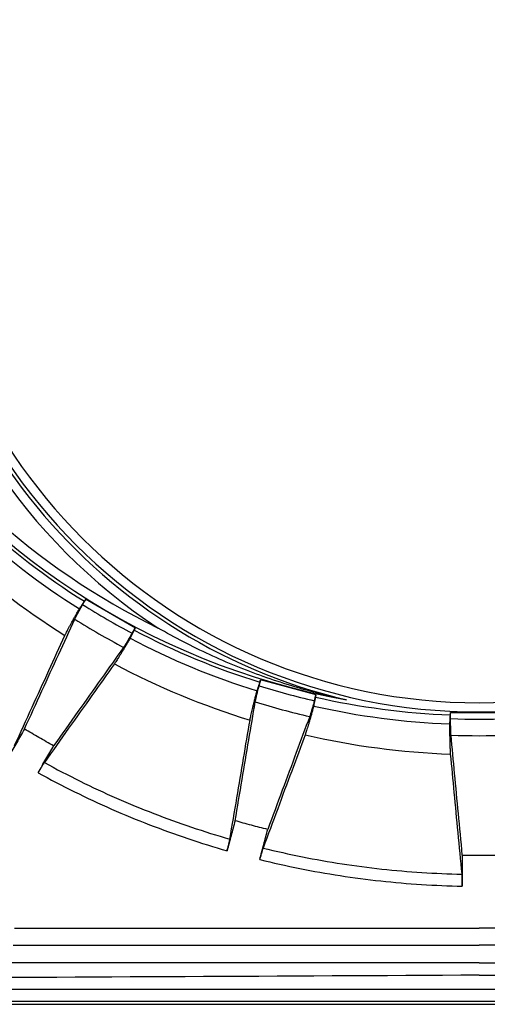
# Model space of a CAD drawing. Units: inches. Extents: x 0 to 380, y 0 to 294.
# Drawn here: x 155 to 158, y 79 to 85 of the extents above; entities that cross this region are included whole.
import ezdxf

# ---------------------------------------------------------------- set-up
doc = ezdxf.new("R2010")
doc.units = ezdxf.units.IN
doc.header["$LTSCALE"] = 16
doc.header["$MEASUREMENT"] = 0
doc.layers.add('36HC', color=7, linetype='Continuous')
doc.layers.add('dim', color=1, linetype='Continuous')

# ---------------------------------------------------------------- blocks, each defined once
blk = doc.blocks.new('A$C26050B71')
at = {"layer": '36HC', "color": 7}
for p, q in [((-28.669, 28.875), (-28.448, 29.257)), ((-28.459, 29.264), (-28.546, 29.113)), ((-24.857, 27.184), (-28.459, 29.264)), ((-25.09, 26.808), (-24.869, 27.191)), ((-24.944, 27.034), (-24.857, 27.184)), ((-15.91, 23.006), (-15.795, 23.433)), ((-15.853, 23.268), (-15.808, 23.436)), ((-11.79, 22.359), (-15.808, 23.436)), ((-11.918, 21.936), (-11.803, 22.363)), ((-11.835, 22.192), (-11.79, 22.359)), ((-2.08, 21.081), (2.08, 21.081)), ((-2.08, 20.907), (-2.08, 21.081)), ((-2.067, 20.639), (-2.067, 21.081)), ((-33.593, 5.494), (0, 5.502)), ((33.593, 5.494), (0, 5.502)), ((-212.458, 1.097), (212.458, 1.097)), ((-239.667, 0.004), (239.667, 0.004)), ((-239.667, 0), (239.667, 0)), ((212.458, 0.208), (-212.458, 0.208))]:
    blk.add_line(p, q, dxfattribs=at)
for points, knots in [([(23.218, 27.181), (49.439, 40.074), (60.132, 71.862), (47.035, 97.982), (33.938, 124.102), (2.067, 134.547), (-23.95, 121.247)], [0, 0, 0, 0, 1, 1, 1, 2, 2, 2, 2]), ([(9.603, 126.801), (-19.34, 132.105), (-47.102, 112.941), (-52.404, 83.997), (-57.707, 55.054), (-38.541, 27.293), (-9.597, 21.992)], [0, 0, 0, 0, 1, 1, 1, 2, 2, 2, 2]), ([(-23.95, 121.247), (-41.676, 112.186), (-52.77, 93.896), (-52.615, 73.988), (-52.46, 54.081), (-41.083, 35.965), (-23.218, 27.181)], [0, 0, 0, 0, 1, 1, 1, 2, 2, 2, 2]), ([(23.684, 97.197), (4.345, 110.339), (-21.996, 105.223), (-35.009, 85.797), (-48.022, 66.37), (-42.73, 40.064), (-23.218, 27.181)], [0, 0, 0, 0, 1, 1, 1, 2, 2, 2, 2]), ([(9.597, 21.992), (31.91, 27.299), (45.681, 49.708), (40.336, 72.012), (34.99, 94.316), (12.558, 108.048), (-9.737, 102.664)], [0, 0, 0, 0, 1, 1, 1, 2, 2, 2, 2]), ([(0, 103.569), (-22.768, 103.569), (-41.224, 85.113), (-41.224, 62.345), (-41.224, 39.578), (-22.768, 21.121), (0, 21.121)], [0, 0, 0, 0, 1, 1, 1, 2, 2, 2, 2]), ([(0, 21.121), (22.767, 21.121), (41.224, 39.578), (41.224, 62.345), (41.224, 85.113), (22.767, 103.569), (0, 103.569)], [0, 0, 0, 0, 1, 1, 1, 2, 2, 2, 2]), ([(-9.737, 102.664), (-28.385, 98.161), (-41.512, 81.457), (-41.478, 62.273), (-41.445, 43.089), (-28.26, 26.431), (-9.597, 21.992)], [0, 0, 0, 0, 1, 1, 1, 2, 2, 2, 2]), ([(0, 102.909), (-22.403, 102.909), (-40.564, 84.748), (-40.564, 62.345), (-40.564, 39.942), (-22.403, 21.781), (0, 21.781)], [0, 0, 0, 0, 1, 1, 1, 2, 2, 2, 2]), ([(0, 21.781), (22.403, 21.781), (40.564, 39.942), (40.564, 62.345), (40.564, 84.748), (22.403, 102.909), (0, 102.909)], [0, 0, 0, 0, 1, 1, 1, 2, 2, 2, 2]), ([(-29.946, 26.653), (-29.93, 26.688), (-29.913, 26.723), (-29.896, 26.757), (-29.875, 26.801), (-29.853, 26.844), (-29.831, 26.887), (-29.806, 26.938), (-29.779, 26.989), (-29.753, 27.04), (-29.722, 27.098), (-29.692, 27.156), (-29.661, 27.213), (-29.626, 27.278), (-29.592, 27.343), (-29.557, 27.407), (-29.518, 27.477), (-29.48, 27.548), (-29.441, 27.618), (-29.401, 27.692), (-29.359, 27.766), (-29.318, 27.841), (-29.274, 27.919), (-29.231, 27.998), (-29.187, 28.076), (-29.141, 28.157), (-29.095, 28.238), (-29.049, 28.32), (-29.002, 28.402), (-28.955, 28.485), (-28.907, 28.567)], [0, 0, 0, 0, 1, 1, 1, 2, 2, 2, 3, 3, 3, 4, 4, 4, 5, 5, 5, 6, 6, 6, 7, 7, 7, 8, 8, 8, 9, 9, 9, 10, 10, 10, 10]), ([(-29.24, 27.826), (-29.231, 27.848), (-29.22, 27.869), (-29.21, 27.89), (-29.196, 27.917), (-29.183, 27.944), (-29.169, 27.971), (-29.152, 28.004), (-29.135, 28.036), (-29.118, 28.069), (-29.098, 28.106), (-29.078, 28.143), (-29.058, 28.181), (-29.036, 28.222), (-29.014, 28.263), (-28.991, 28.304), (-28.966, 28.349), (-28.942, 28.394), (-28.917, 28.438), (-28.89, 28.485), (-28.864, 28.532), (-28.837, 28.579), (-28.81, 28.628), (-28.782, 28.677), (-28.754, 28.726), (-28.726, 28.776), (-28.697, 28.825), (-28.669, 28.875)], [0, 0, 0, 0, 1, 1, 1, 2, 2, 2, 3, 3, 3, 4, 4, 4, 5, 5, 5, 6, 6, 6, 7, 7, 7, 8, 8, 8, 9, 9, 9, 9]), ([(-28.907, 28.567), (-28.867, 28.628), (-28.827, 28.689), (-28.787, 28.749), (-28.747, 28.81), (-28.707, 28.871), (-28.666, 28.932), (-28.626, 28.992), (-28.586, 29.053), (-28.546, 29.113)], [0, 0, 0, 0, 1, 1, 1, 2, 2, 2, 3, 3, 3, 3]), ([(-32.874, 19.891), (-32.454, 20.809), (-32.034, 21.727), (-31.613, 22.645), (-31.21, 23.526), (-30.806, 24.408), (-30.402, 25.289), (-30.015, 26.135), (-29.628, 26.981), (-29.24, 27.826)], [0, 0, 0, 0, 1, 1, 1, 2, 2, 2, 3, 3, 3, 3]), ([(-24.944, 27.034), (-24.976, 26.969), (-25.009, 26.904), (-25.041, 26.839), (-25.074, 26.774), (-25.106, 26.708), (-25.139, 26.643), (-25.171, 26.578), (-25.204, 26.513), (-25.237, 26.448)], [0, 0, 0, 0, 1, 1, 1, 2, 2, 2, 3, 3, 3, 3]), ([(-11.753, 22.5), (-12.381, 22.663), (-13.006, 22.84), (-13.626, 23.029), (-14.291, 23.233), (-14.952, 23.45), (-15.607, 23.683), (-16.265, 23.917), (-16.917, 24.165), (-17.563, 24.427), (-18.211, 24.69), (-18.852, 24.968), (-19.487, 25.26), (-20.123, 25.552), (-20.752, 25.858), (-21.374, 26.178), (-21.996, 26.498), (-22.611, 26.833), (-23.218, 27.181)], [0, 0, 0, 0, 1, 1, 1, 2, 2, 2, 3, 3, 3, 4, 4, 4, 5, 5, 5, 6, 6, 6, 6]), ([(-33.585, 18.705), (-33.164, 19.624), (-32.743, 20.543), (-32.323, 21.463), (-31.918, 22.346), (-31.514, 23.228), (-31.11, 24.111), (-30.722, 24.959), (-30.334, 25.806), (-29.946, 26.653)], [0, 0, 0, 0, 1, 1, 1, 2, 2, 2, 3, 3, 3, 3]), ([(-25.237, 26.448), (-25.284, 26.365), (-25.332, 26.283), (-25.38, 26.202), (-25.428, 26.121), (-25.475, 26.041), (-25.522, 25.96), (-25.568, 25.883), (-25.614, 25.806), (-25.66, 25.729), (-25.704, 25.656), (-25.748, 25.583), (-25.792, 25.51), (-25.833, 25.442), (-25.875, 25.374), (-25.916, 25.305), (-25.955, 25.243), (-25.993, 25.181), (-26.032, 25.118), (-26.067, 25.063), (-26.102, 25.007), (-26.137, 24.952), (-26.167, 24.904), (-26.198, 24.856), (-26.23, 24.807), (-26.256, 24.767), (-26.282, 24.726), (-26.31, 24.686), (-26.331, 24.654), (-26.353, 24.623), (-26.375, 24.591)], [0, 0, 0, 0, 1, 1, 1, 2, 2, 2, 3, 3, 3, 4, 4, 4, 5, 5, 5, 6, 6, 6, 7, 7, 7, 8, 8, 8, 9, 9, 9, 10, 10, 10, 10]), ([(-25.09, 26.808), (-25.118, 26.759), (-25.147, 26.709), (-25.176, 26.66), (-25.204, 26.611), (-25.232, 26.563), (-25.261, 26.515), (-25.288, 26.468), (-25.316, 26.422), (-25.344, 26.375), (-25.37, 26.332), (-25.396, 26.288), (-25.423, 26.244), (-25.447, 26.204), (-25.471, 26.164), (-25.496, 26.124), (-25.518, 26.088), (-25.54, 26.052), (-25.563, 26.016), (-25.582, 25.985), (-25.602, 25.954), (-25.622, 25.923), (-25.638, 25.898), (-25.655, 25.872), (-25.671, 25.847), (-25.685, 25.828), (-25.698, 25.808), (-25.711, 25.789)], [0, 0, 0, 0, 1, 1, 1, 2, 2, 2, 3, 3, 3, 4, 4, 4, 5, 5, 5, 6, 6, 6, 7, 7, 7, 8, 8, 8, 9, 9, 9, 9]), ([(-25.711, 25.789), (-26.25, 25.032), (-26.788, 24.274), (-27.325, 23.517), (-27.887, 22.727), (-28.448, 21.937), (-29.01, 21.147), (-29.595, 20.324), (-30.18, 19.501), (-30.765, 18.678)], [0, 0, 0, 0, 1, 1, 1, 2, 2, 2, 3, 3, 3, 3]), ([(-26.375, 24.591), (-26.914, 23.832), (-27.454, 23.073), (-27.993, 22.313), (-28.556, 21.522), (-29.118, 20.731), (-29.68, 19.94), (-30.265, 19.116), (-30.851, 18.293), (-31.436, 17.469)], [0, 0, 0, 0, 1, 1, 1, 2, 2, 2, 3, 3, 3, 3]), ([(-16.191, 21.845), (-16.187, 21.868), (-16.182, 21.892), (-16.178, 21.915), (-16.172, 21.945), (-16.165, 21.974), (-16.159, 22.004), (-16.151, 22.04), (-16.143, 22.075), (-16.135, 22.111), (-16.126, 22.152), (-16.116, 22.193), (-16.106, 22.234), (-16.095, 22.28), (-16.084, 22.326), (-16.073, 22.371), (-16.061, 22.421), (-16.049, 22.471), (-16.036, 22.52), (-16.023, 22.572), (-16.01, 22.625), (-15.996, 22.677), (-15.982, 22.731), (-15.968, 22.786), (-15.954, 22.84), (-15.939, 22.895), (-15.925, 22.951), (-15.91, 23.006)], [0, 0, 0, 0, 1, 1, 1, 2, 2, 2, 3, 3, 3, 4, 4, 4, 5, 5, 5, 6, 6, 6, 7, 7, 7, 8, 8, 8, 9, 9, 9, 9]), ([(-16.061, 22.647), (-16.038, 22.716), (-16.015, 22.785), (-15.991, 22.854), (-15.968, 22.923), (-15.945, 22.992), (-15.922, 23.061), (-15.899, 23.13), (-15.876, 23.199), (-15.853, 23.268)], [0, 0, 0, 0, 1, 1, 1, 2, 2, 2, 3, 3, 3, 3]), ([(-16.568, 20.529), (-16.562, 20.567), (-16.555, 20.605), (-16.547, 20.643), (-16.538, 20.69), (-16.529, 20.738), (-16.519, 20.785), (-16.506, 20.841), (-16.494, 20.897), (-16.482, 20.953), (-16.468, 21.017), (-16.453, 21.081), (-16.438, 21.144), (-16.421, 21.216), (-16.405, 21.287), (-16.388, 21.358), (-16.369, 21.436), (-16.35, 21.514), (-16.331, 21.592), (-16.311, 21.674), (-16.29, 21.757), (-16.269, 21.839), (-16.247, 21.926), (-16.225, 22.013), (-16.203, 22.1), (-16.18, 22.191), (-16.157, 22.281), (-16.133, 22.371), (-16.109, 22.463), (-16.085, 22.555), (-16.061, 22.647)], [0, 0, 0, 0, 1, 1, 1, 2, 2, 2, 3, 3, 3, 4, 4, 4, 5, 5, 5, 6, 6, 6, 7, 7, 7, 8, 8, 8, 9, 9, 9, 10, 10, 10, 10]), ([(-11.835, 22.192), (-11.85, 22.12), (-11.865, 22.049), (-11.879, 21.978), (-11.894, 21.907), (-11.908, 21.835), (-11.923, 21.764), (-11.937, 21.693), (-11.952, 21.621), (-11.966, 21.55)], [0, 0, 0, 0, 1, 1, 1, 2, 2, 2, 3, 3, 3, 3]), ([(-9.597, 21.992), (-10.275, 22.135), (-10.951, 22.293), (-11.622, 22.466), (-11.666, 22.477), (-11.71, 22.488), (-11.753, 22.5)], [0, 0, 0, 0, 1, 1, 1, 2, 2, 2, 2]), ([(-17.643, 13.261), (-17.475, 14.254), (-17.307, 15.247), (-17.139, 16.24), (-16.978, 17.193), (-16.817, 18.147), (-16.655, 19.101), (-16.5, 20.015), (-16.346, 20.93), (-16.191, 21.845)], [0, 0, 0, 0, 1, 1, 1, 2, 2, 2, 3, 3, 3, 3]), ([(-11.966, 21.55), (-11.991, 21.458), (-12.016, 21.366), (-12.041, 21.275), (-12.066, 21.185), (-12.091, 21.095), (-12.116, 21.005), (-12.141, 20.919), (-12.165, 20.832), (-12.19, 20.746), (-12.213, 20.664), (-12.236, 20.582), (-12.26, 20.501), (-12.282, 20.424), (-12.305, 20.347), (-12.328, 20.271), (-12.348, 20.2), (-12.369, 20.13), (-12.391, 20.06), (-12.41, 19.997), (-12.429, 19.935), (-12.449, 19.872), (-12.466, 19.818), (-12.483, 19.763), (-12.501, 19.709), (-12.516, 19.663), (-12.531, 19.617), (-12.547, 19.571), (-12.559, 19.535), (-12.572, 19.498), (-12.585, 19.462)], [0, 0, 0, 0, 1, 1, 1, 2, 2, 2, 3, 3, 3, 4, 4, 4, 5, 5, 5, 6, 6, 6, 7, 7, 7, 8, 8, 8, 9, 9, 9, 10, 10, 10, 10]), ([(-11.918, 21.936), (-11.932, 21.881), (-11.947, 21.826), (-11.962, 21.771), (-11.977, 21.717), (-11.992, 21.662), (-12.007, 21.608), (-12.022, 21.556), (-12.036, 21.504), (-12.051, 21.452), (-12.065, 21.403), (-12.079, 21.354), (-12.093, 21.305), (-12.106, 21.26), (-12.12, 21.215), (-12.133, 21.17), (-12.145, 21.129), (-12.157, 21.089), (-12.17, 21.048), (-12.18, 21.014), (-12.192, 20.979), (-12.203, 20.944), (-12.212, 20.915), (-12.221, 20.886), (-12.231, 20.857), (-12.239, 20.835), (-12.246, 20.813), (-12.255, 20.791)], [0, 0, 0, 0, 1, 1, 1, 2, 2, 2, 3, 3, 3, 4, 4, 4, 5, 5, 5, 6, 6, 6, 7, 7, 7, 8, 8, 8, 9, 9, 9, 9]), ([(-12.255, 20.791), (-12.578, 19.922), (-12.901, 19.053), (-13.224, 18.184), (-13.561, 17.278), (-13.898, 16.372), (-14.235, 15.465), (-14.586, 14.521), (-14.937, 13.577), (-15.288, 12.632)], [0, 0, 0, 0, 1, 1, 1, 2, 2, 2, 3, 3, 3, 3]), ([(-2.119, 20.253), (-2.115, 20.326), (-2.111, 20.399), (-2.106, 20.472), (-2.102, 20.544), (-2.097, 20.617), (-2.093, 20.69), (-2.089, 20.762), (-2.084, 20.835), (-2.08, 20.907)], [0, 0, 0, 0, 1, 1, 1, 2, 2, 2, 3, 3, 3, 3]), ([(-2.037, 19.445), (-2.04, 19.469), (-2.042, 19.492), (-2.043, 19.516), (-2.045, 19.546), (-2.047, 19.577), (-2.048, 19.607), (-2.05, 19.643), (-2.051, 19.68), (-2.053, 19.716), (-2.054, 19.759), (-2.056, 19.801), (-2.057, 19.843), (-2.058, 19.89), (-2.059, 19.937), (-2.06, 19.984), (-2.061, 20.035), (-2.062, 20.086), (-2.063, 20.137), (-2.064, 20.191), (-2.064, 20.245), (-2.065, 20.299), (-2.065, 20.356), (-2.066, 20.412), (-2.066, 20.468), (-2.066, 20.525), (-2.067, 20.582), (-2.067, 20.639)], [0, 0, 0, 0, 1, 1, 1, 2, 2, 2, 3, 3, 3, 4, 4, 4, 5, 5, 5, 6, 6, 6, 7, 7, 7, 8, 8, 8, 9, 9, 9, 9]), ([(-18.023, 11.932), (-17.855, 12.927), (-17.686, 13.921), (-17.518, 14.915), (-17.357, 15.87), (-17.195, 16.825), (-17.034, 17.78), (-16.879, 18.696), (-16.724, 19.613), (-16.568, 20.529)], [0, 0, 0, 0, 1, 1, 1, 2, 2, 2, 3, 3, 3, 3]), ([(-2.062, 18.077), (-2.065, 18.115), (-2.068, 18.153), (-2.071, 18.192), (-2.074, 18.24), (-2.077, 18.288), (-2.08, 18.337), (-2.083, 18.394), (-2.085, 18.451), (-2.088, 18.508), (-2.09, 18.574), (-2.093, 18.639), (-2.095, 18.704), (-2.098, 18.778), (-2.1, 18.851), (-2.102, 18.924), (-2.104, 19.004), (-2.106, 19.084), (-2.107, 19.164), (-2.109, 19.249), (-2.11, 19.334), (-2.112, 19.419), (-2.113, 19.509), (-2.115, 19.599), (-2.115, 19.688), (-2.117, 19.782), (-2.117, 19.875), (-2.118, 19.968), (-2.119, 20.063), (-2.119, 20.158), (-2.119, 20.253)], [0, 0, 0, 0, 1, 1, 1, 2, 2, 2, 3, 3, 3, 4, 4, 4, 5, 5, 5, 6, 6, 6, 7, 7, 7, 8, 8, 8, 9, 9, 9, 10, 10, 10, 10]), ([(-32.874, 19.891), (-33.062, 19.567), (-33.249, 19.243), (-33.437, 18.918), (-33.624, 18.594), (-33.812, 18.27), (-34, 17.946)], [0, 0, 0, 0, 1, 1, 1, 2, 2, 2, 2]), ([(-30.765, 18.678), (-31.12, 18.873), (-31.474, 19.072), (-31.825, 19.274), (-32.177, 19.476), (-32.526, 19.682), (-32.874, 19.891)], [0, 0, 0, 0, 1, 1, 1, 2, 2, 2, 2]), ([(-12.585, 19.462), (-12.909, 18.591), (-13.233, 17.72), (-13.557, 16.849), (-13.895, 15.941), (-14.232, 15.034), (-14.569, 14.126), (-14.921, 13.181), (-15.272, 12.237), (-15.624, 11.292)], [0, 0, 0, 0, 1, 1, 1, 2, 2, 2, 3, 3, 3, 3]), ([(-1.219, 10.786), (-1.314, 11.788), (-1.409, 12.789), (-1.503, 13.791), (-1.594, 14.753), (-1.685, 15.715), (-1.776, 16.677), (-1.863, 17.6), (-1.95, 18.523), (-2.037, 19.445)], [0, 0, 0, 0, 1, 1, 1, 2, 2, 2, 3, 3, 3, 3]), ([(-31.886, 16.73), (-31.699, 17.055), (-31.512, 17.379), (-31.326, 17.704), (-31.139, 18.029), (-30.952, 18.353), (-30.765, 18.678)], [0, 0, 0, 0, 1, 1, 1, 2, 2, 2, 2]), ([(-1.242, 9.405), (-1.337, 10.407), (-1.432, 11.41), (-1.527, 12.413), (-1.618, 13.376), (-1.709, 14.34), (-1.8, 15.303), (-1.887, 16.227), (-1.974, 17.152), (-2.062, 18.077)], [0, 0, 0, 0, 1, 1, 1, 2, 2, 2, 3, 3, 3, 3]), ([(-31.436, 17.469), (-31.448, 17.453), (-31.459, 17.437), (-31.469, 17.421), (-31.483, 17.399), (-31.497, 17.378), (-31.511, 17.356), (-31.528, 17.33), (-31.545, 17.303), (-31.561, 17.276), (-31.581, 17.245), (-31.6, 17.214), (-31.619, 17.183), (-31.64, 17.149), (-31.661, 17.114), (-31.681, 17.079), (-31.703, 17.042), (-31.726, 17.005), (-31.748, 16.968), (-31.771, 16.929), (-31.794, 16.89), (-31.816, 16.85), (-31.84, 16.811), (-31.863, 16.77), (-31.886, 16.73)], [0, 0, 0, 0, 1, 1, 1, 2, 2, 2, 3, 3, 3, 4, 4, 4, 5, 5, 5, 6, 6, 6, 7, 7, 7, 8, 8, 8, 8]), ([(-31.436, 17.469), (-30.587, 17.002), (-29.727, 16.553), (-28.857, 16.124), (-27.988, 15.695), (-27.109, 15.286), (-26.221, 14.896), (-25.333, 14.506), (-24.437, 14.136), (-23.532, 13.786), (-22.628, 13.437), (-21.717, 13.107), (-20.798, 12.798), (-19.88, 12.489), (-18.954, 12.2), (-18.023, 11.932)], [0, 0, 0, 0, 1, 1, 1, 2, 2, 2, 3, 3, 3, 4, 4, 4, 5, 5, 5, 5]), ([(-31.886, 16.73), (-31.021, 16.254), (-30.146, 15.797), (-29.261, 15.36), (-28.376, 14.922), (-27.48, 14.505), (-26.577, 14.108), (-25.673, 13.711), (-24.76, 13.334), (-23.839, 12.978), (-22.918, 12.622), (-21.99, 12.286), (-21.054, 11.972), (-20.118, 11.657), (-19.176, 11.364), (-18.227, 11.091)], [0, 0, 0, 0, 1, 1, 1, 2, 2, 2, 3, 3, 3, 4, 4, 4, 5, 5, 5, 5]), ([(-17.643, 13.261), (-17.74, 12.899), (-17.837, 12.538), (-17.935, 12.176), (-18.032, 11.815), (-18.13, 11.453), (-18.227, 11.091)], [0, 0, 0, 0, 1, 1, 1, 2, 2, 2, 2]), ([(-15.288, 12.632), (-15.683, 12.73), (-16.076, 12.831), (-16.468, 12.935), (-16.861, 13.04), (-17.252, 13.149), (-17.643, 13.261)], [0, 0, 0, 0, 1, 1, 1, 2, 2, 2, 2]), ([(-15.867, 10.461), (-15.771, 10.823), (-15.674, 11.185), (-15.578, 11.547), (-15.481, 11.909), (-15.385, 12.271), (-15.288, 12.632)], [0, 0, 0, 0, 1, 1, 1, 2, 2, 2, 2]), ([(-18.227, 11.091), (-18.215, 11.136), (-18.203, 11.181), (-18.191, 11.226), (-18.18, 11.269), (-18.168, 11.313), (-18.157, 11.357), (-18.146, 11.399), (-18.135, 11.441), (-18.125, 11.483), (-18.115, 11.522), (-18.105, 11.562), (-18.096, 11.601), (-18.087, 11.636), (-18.079, 11.672), (-18.071, 11.707), (-18.063, 11.738), (-18.056, 11.769), (-18.05, 11.799), (-18.044, 11.824), (-18.039, 11.85), (-18.033, 11.875), (-18.03, 11.894), (-18.026, 11.913), (-18.023, 11.932)], [0, 0, 0, 0, 1, 1, 1, 2, 2, 2, 3, 3, 3, 4, 4, 4, 5, 5, 5, 6, 6, 6, 7, 7, 7, 8, 8, 8, 8]), ([(-15.624, 11.292), (-15.631, 11.274), (-15.637, 11.255), (-15.643, 11.237), (-15.651, 11.212), (-15.659, 11.188), (-15.667, 11.163), (-15.677, 11.133), (-15.686, 11.103), (-15.695, 11.073), (-15.706, 11.038), (-15.716, 11.003), (-15.726, 10.968), (-15.738, 10.929), (-15.749, 10.89), (-15.76, 10.852), (-15.772, 10.81), (-15.783, 10.768), (-15.795, 10.726), (-15.807, 10.683), (-15.819, 10.639), (-15.831, 10.595), (-15.843, 10.551), (-15.855, 10.506), (-15.867, 10.461)], [0, 0, 0, 0, 1, 1, 1, 2, 2, 2, 3, 3, 3, 4, 4, 4, 5, 5, 5, 6, 6, 6, 7, 7, 7, 8, 8, 8, 8]), ([(-15.624, 11.292), (-14.682, 11.059), (-13.735, 10.848), (-12.784, 10.658), (-11.833, 10.468), (-10.877, 10.299), (-9.918, 10.151), (-8.96, 10.004), (-7.998, 9.878), (-7.034, 9.773), (-6.071, 9.669), (-5.106, 9.586), (-4.139, 9.524), (-3.174, 9.463), (-2.208, 9.423), (-1.242, 9.405)], [0, 0, 0, 0, 1, 1, 1, 2, 2, 2, 3, 3, 3, 4, 4, 4, 5, 5, 5, 5]), ([(-1.219, 10.786), (-1.22, 10.412), (-1.22, 10.037), (-1.221, 9.663), (-1.221, 9.288), (-1.221, 8.913), (-1.222, 8.539)], [0, 0, 0, 0, 1, 1, 1, 2, 2, 2, 2]), ([(-15.867, 10.461), (-14.909, 10.224), (-13.944, 10.008), (-12.976, 9.814), (-12.007, 9.62), (-11.034, 9.448), (-10.057, 9.298), (-9.081, 9.147), (-8.101, 9.019), (-7.12, 8.912), (-6.139, 8.806), (-5.156, 8.722), (-4.171, 8.66), (-3.189, 8.597), (-2.206, 8.557), (-1.222, 8.539)], [0, 0, 0, 0, 1, 1, 1, 2, 2, 2, 3, 3, 3, 4, 4, 4, 5, 5, 5, 5]), ([(-1.222, 8.539), (-1.222, 8.585), (-1.222, 8.632), (-1.222, 8.678), (-1.222, 8.723), (-1.223, 8.769), (-1.223, 8.814), (-1.224, 8.857), (-1.224, 8.901), (-1.225, 8.944), (-1.225, 8.985), (-1.226, 9.025), (-1.227, 9.066), (-1.228, 9.102), (-1.229, 9.138), (-1.23, 9.175), (-1.231, 9.206), (-1.232, 9.238), (-1.234, 9.269), (-1.235, 9.295), (-1.236, 9.321), (-1.238, 9.346), (-1.239, 9.366), (-1.24, 9.385), (-1.242, 9.405)], [0, 0, 0, 0, 1, 1, 1, 2, 2, 2, 3, 3, 3, 4, 4, 4, 5, 5, 5, 6, 6, 6, 7, 7, 7, 8, 8, 8, 8]), ([(-33.693, 4.271), (-28.078, 4.273), (-22.463, 4.275), (-16.847, 4.276), (-11.232, 4.278), (-5.616, 4.278), (0, 4.278)], [0, 0, 0, 0, 1, 1, 1, 2, 2, 2, 2]), ([(33.693, 4.271), (28.078, 4.273), (22.463, 4.275), (16.847, 4.276), (11.232, 4.278), (5.616, 4.278), (0, 4.278)], [0, 0, 0, 0, 1, 1, 1, 2, 2, 2, 2]), ([(0, 2.991), (-14.166, 2.994), (-28.331, 2.997), (-42.496, 2.999), (-56.662, 3.001), (-70.827, 3.003), (-84.993, 3.005), (-99.158, 3.007), (-113.323, 3.008), (-127.488, 3.01), (-141.654, 3.011), (-155.819, 3.012), (-169.984, 3.013), (-184.147, 3.014), (-198.309, 3.015), (-212.472, 3.016)], [0, 0, 0, 0, 1, 1, 1, 2, 2, 2, 3, 3, 3, 4, 4, 4, 5, 5, 5, 5]), ([(0, 2.991), (14.165, 2.994), (28.331, 2.997), (42.496, 2.999), (56.662, 3.001), (70.827, 3.003), (84.992, 3.005), (99.158, 3.007), (113.323, 3.008), (127.488, 3.01), (141.653, 3.011), (155.819, 3.012), (169.984, 3.013), (184.147, 3.014), (198.309, 3.015), (212.472, 3.016)], [0, 0, 0, 0, 1, 1, 1, 2, 2, 2, 3, 3, 3, 4, 4, 4, 5, 5, 5, 5]), ([(0, 2.103), (-14.166, 2.027), (-28.331, 1.957), (-42.496, 1.892), (-56.662, 1.828), (-70.827, 1.77), (-84.993, 1.717), (-99.158, 1.665), (-113.323, 1.618), (-127.488, 1.578), (-141.654, 1.537), (-155.819, 1.502), (-169.984, 1.473), (-184.147, 1.444), (-198.309, 1.421), (-212.472, 1.404)], [0, 0, 0, 0, 1, 1, 1, 2, 2, 2, 3, 3, 3, 4, 4, 4, 5, 5, 5, 5]), ([(0, 2.103), (14.165, 2.027), (28.331, 1.957), (42.496, 1.892), (56.662, 1.828), (70.827, 1.77), (84.992, 1.717), (99.158, 1.665), (113.323, 1.618), (127.488, 1.578), (141.653, 1.537), (155.819, 1.502), (169.984, 1.473), (184.147, 1.444), (198.309, 1.421), (212.472, 1.404)], [0, 0, 0, 0, 1, 1, 1, 2, 2, 2, 3, 3, 3, 4, 4, 4, 5, 5, 5, 5])]:
    blk.add_open_spline(points, degree=3, knots=knots, dxfattribs=at)
for points in [[(-36.353, 35.104), (-33.925, 32.857), (-31.344, 30.877), (-28.546, 29.113)], [(-36.787, 34.613), (-34.336, 32.347), (-31.731, 30.348), (-28.907, 28.567)], [(-38.367, 33.115), (-35.752, 30.685), (-32.97, 28.55), (-29.946, 26.653)], [(-28.669, 28.875), (-27.501, 28.139), (-26.31, 27.452), (-25.09, 26.808)], [(-29.24, 27.826), (-28.089, 27.103), (-26.914, 26.425), (-25.711, 25.789)], [(-24.944, 27.034), (-22.017, 25.493), (-19.012, 24.248), (-15.853, 23.268)], [(-25.237, 26.448), (-22.282, 24.893), (-19.249, 23.636), (-16.061, 22.647)], [(-26.375, 24.591), (-23.22, 22.921), (-19.98, 21.579), (-16.568, 20.529)], [(-15.91, 23.006), (-14.592, 22.598), (-13.263, 22.242), (-11.918, 21.936)], [(-11.835, 22.192), (-8.61, 21.46), (-5.385, 21.036), (-2.08, 20.907)], [(-16.191, 21.845), (-14.891, 21.445), (-13.581, 21.094), (-12.255, 20.791)], [(-11.966, 21.55), (-8.71, 20.813), (-5.455, 20.384), (-2.119, 20.253)], [(-2.067, 20.639), (-0.688, 20.586), (0.688, 20.586), (2.066, 20.639)], [(-12.585, 19.462), (-9.106, 18.665), (-5.629, 18.207), (-2.062, 18.077)], [(-2.037, 19.445), (-0.678, 19.395), (0.678, 19.395), (2.037, 19.445)], [(-1.219, 10.786), (-0.406, 10.771), (0.406, 10.771), (1.219, 10.786)]]:
    blk.add_open_spline(points, degree=3, dxfattribs=at)

msp = doc.modelspace()

# ---------------------------------------------------------------- block references
at = {"layer": 'dim', "xscale": 0.08333333333334281, "yscale": 0.08333333333334281, "zscale": 0.08333333333334281}
msp.add_blockref('A$C26050B71', (158.1183, 78.6113), dxfattribs=at)

doc.saveas('drawing.dxf')
